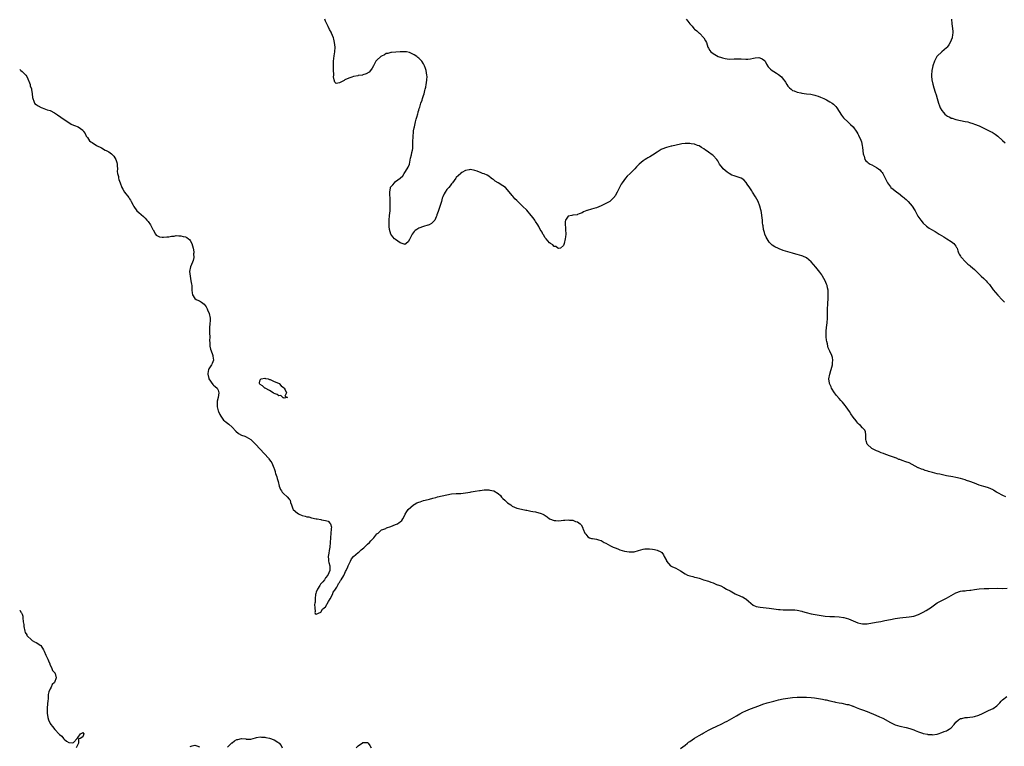
# Model space of a CAD drawing. Units: inches. Extents: x 2613000 to 2616000, y 1500000 to 1503000.
# Drawn here: x 2613000 to 2613422, y 1500318 to 1500629 of the extents above; entities that cross this region are included whole.
import ezdxf

# ---------------------------------------------------------------- set-up
doc = ezdxf.new("R2010")
doc.units = ezdxf.units.IN
doc.header["$MEASUREMENT"] = 0
doc.layers.add('LD26131500_10ft', color=100, linetype='Continuous')

msp = doc.modelspace()

# ---------------------------------------------------------------- linework, layer by layer
at = {"layer": 'LD26131500_10ft'}
for points, elevation in [([(2613422.43, 1500424.43), (2613421.11, 1500425), (2613419, 1500426.2), (2613418.47, 1500426.47), (2613417.24, 1500427.24), (2613417, 1500427.42), (2613415, 1500428.33), (2613414.51, 1500428.51), (2613413, 1500428.91), (2613411, 1500429.53), (2613409, 1500430.35), (2613407, 1500431.12), (2613405.55, 1500431.55), (2613405, 1500431.75), (2613404, 1500432), (2613403, 1500432.29), (2613401, 1500432.76), (2613399.66, 1500433), (2613397, 1500433.54), (2613394.15, 1500434.15), (2613393, 1500434.36), (2613391, 1500434.84), (2613389.35, 1500435.35), (2613389, 1500435.49), (2613387.83, 1500435.83), (2613387, 1500436.17), (2613386.32, 1500436.32), (2613385, 1500436.88), (2613384.9, 1500436.9), (2613381.02, 1500439.02), (2613379.53, 1500439.53), (2613377.99, 1500439.99), (2613377, 1500440.41), (2613376.54, 1500440.54), (2613375.56, 1500441), (2613375.15, 1500441.15), (2613375, 1500441.22), (2613374.66, 1500441.34), (2613373, 1500441.87), (2613371, 1500442.59), (2613370.01, 1500443), (2613369, 1500443.38), (2613367.87, 1500443.87), (2613367, 1500444.21), (2613365.28, 1500445), (2613365, 1500445.21), (2613363.02, 1500447), (2613362.54, 1500448.54), (2613362.43, 1500449), (2613362.43, 1500449.57), (2613362.5, 1500451), (2613362.28, 1500452.28), (2613362.03, 1500453), (2613361, 1500454.04), (2613360.17, 1500455), (2613359.53, 1500455.53), (2613359, 1500456.08), (2613358.59, 1500456.59), (2613358.31, 1500457), (2613357, 1500458.64), (2613356.04, 1500460.04), (2613355.43, 1500461), (2613354.06, 1500463), (2613353.6, 1500463.6), (2613352.45, 1500465), (2613351.75, 1500465.75), (2613351, 1500466.57), (2613349.87, 1500467.87), (2613349, 1500469.06), (2613347.8, 1500471), (2613347.53, 1500471.53), (2613346.9, 1500473), (2613346.9, 1500473.1), (2613346.66, 1500475), (2613346.96, 1500476.96), (2613347.47, 1500478.53), (2613347.56, 1500479), (2613348.11, 1500481), (2613348.15, 1500481.85), (2613348.36, 1500483), (2613348.18, 1500484.18), (2613347.93, 1500485), (2613347, 1500486.84), (2613346.33, 1500488.33), (2613346.16, 1500489), (2613345.97, 1500490.03), (2613345.72, 1500491), (2613345.62, 1500491.62), (2613345.47, 1500493), (2613345.45, 1500494.55), (2613345.43, 1500495), (2613345.46, 1500495.46), (2613345.6, 1500497), (2613345.86, 1500499), (2613346.04, 1500501), (2613346.07, 1500503), (2613346.06, 1500505), (2613346.11, 1500507), (2613346.24, 1500509.76), (2613346.32, 1500511), (2613346.31, 1500512.31), (2613346.27, 1500513), (2613346.03, 1500513.97), (2613345.82, 1500515), (2613345.62, 1500515.62), (2613345, 1500517.03), (2613343.88, 1500519), (2613343.57, 1500519.57), (2613342.74, 1500520.74), (2613341, 1500522.88), (2613340, 1500524), (2613339, 1500525.09), (2613337, 1500526.78), (2613335.49, 1500527.49), (2613335, 1500527.68), (2613333.99, 1500527.99), (2613333, 1500528.23), (2613332.42, 1500528.42), (2613331, 1500528.81), (2613329, 1500529.43), (2613327, 1500530.02), (2613325.36, 1500530.64), (2613325, 1500530.76), (2613323.48, 1500531.48), (2613322.26, 1500532.26), (2613321, 1500533.54), (2613320.12, 1500535), (2613319.74, 1500535.74), (2613319.22, 1500537), (2613319, 1500537.71), (2613318.65, 1500539), (2613318.47, 1500540.47), (2613318.32, 1500541), (2613318.23, 1500541.77), (2613318.12, 1500543), (2613317.99, 1500543.99), (2613317.9, 1500545), (2613317.73, 1500546.27), (2613317.59, 1500547), (2613317.45, 1500547.45), (2613317.08, 1500549), (2613316.25, 1500551), (2613315.11, 1500553), (2613313.87, 1500555), (2613313.57, 1500555.57), (2613313, 1500556.4), (2613312.78, 1500556.78), (2613311.62, 1500558.38), (2613311.13, 1500559.13), (2613310.18, 1500560.18), (2613309, 1500560.98), (2613306.1, 1500561.9), (2613305, 1500562.28), (2613303.91, 1500563), (2613303, 1500563.57), (2613302.22, 1500564.22), (2613301.33, 1500565), (2613301, 1500565.36), (2613299.74, 1500567), (2613299.47, 1500567.47), (2613299, 1500568.38), (2613298.61, 1500569), (2613297, 1500570.7), (2613296.65, 1500571), (2613295, 1500572.04), (2613294.44, 1500572.44), (2613293.79, 1500573), (2613293, 1500573.49), (2613292.09, 1500574.09), (2613291, 1500574.73), (2613290.39, 1500575), (2613289, 1500575.51), (2613287.69, 1500575.69), (2613287, 1500575.84), (2613285.8, 1500575.8), (2613285, 1500575.84), (2613283.63, 1500575.63), (2613283, 1500575.55), (2613279.28, 1500574.72), (2613279, 1500574.67), (2613277, 1500574.15), (2613275, 1500573.31), (2613274.8, 1500573.2), (2613273, 1500572.09), (2613271, 1500570.78), (2613269.86, 1500570.14), (2613269, 1500569.6), (2613268.57, 1500569.43), (2613267.92, 1500569), (2613267, 1500568.38), (2613265.41, 1500567), (2613265.21, 1500566.79), (2613264.22, 1500565.78), (2613263.51, 1500565), (2613263, 1500564.49), (2613261.45, 1500563), (2613260.23, 1500561.77), (2613259.54, 1500561), (2613258.08, 1500559), (2613257.68, 1500558.32), (2613255.92, 1500555), (2613255, 1500553.42), (2613254.84, 1500553.16), (2613254.72, 1500553), (2613253, 1500551.21), (2613252.72, 1500551), (2613251.61, 1500550.39), (2613251, 1500550.03), (2613249, 1500549.12), (2613247, 1500548.3), (2613245.9, 1500547.9), (2613245, 1500547.69), (2613243.14, 1500547.14), (2613243, 1500547.14), (2613241.52, 1500546.48), (2613241, 1500546.12), (2613239.63, 1500545.63), (2613239, 1500545.34), (2613238.72, 1500545.28), (2613236.92, 1500545.08), (2613236.44, 1500545), (2613235, 1500544.61), (2613233.77, 1500543), (2613233.65, 1500542.35), (2613233.61, 1500541), (2613233.77, 1500539.77), (2613233.83, 1500539), (2613233.91, 1500537), (2613233.79, 1500535.79), (2613233.69, 1500535), (2613233.28, 1500533), (2613233, 1500532.14), (2613231.61, 1500531), (2613231, 1500530.77), (2613230.55, 1500531), (2613229.62, 1500531.62), (2613229, 1500531.71), (2613228.38, 1500532.38), (2613227.36, 1500533), (2613227, 1500533.28), (2613225.45, 1500535), (2613225.27, 1500535.27), (2613225, 1500535.55), (2613224.47, 1500536.47), (2613224.12, 1500537), (2613223.76, 1500537.76), (2613223, 1500539.01), (2613222.32, 1500540.32), (2613221.93, 1500541), (2613221, 1500542.36), (2613220.59, 1500543), (2613219.94, 1500543.94), (2613219.08, 1500545), (2613217.2, 1500547.2), (2613215.35, 1500549), (2613215, 1500549.37), (2613213.31, 1500551), (2613213, 1500551.37), (2613212.13, 1500552.13), (2613211.2, 1500553.2), (2613211, 1500553.49), (2613209, 1500555.98), (2613208.05, 1500557), (2613207, 1500557.73), (2613204.96, 1500559), (2613203.71, 1500559.71), (2613203, 1500560.31), (2613202.55, 1500560.55), (2613201.95, 1500561), (2613201, 1500561.77), (2613200.21, 1500562.21), (2613199, 1500562.76), (2613198.29, 1500563), (2613197.42, 1500563.42), (2613197, 1500563.53), (2613195.94, 1500563.94), (2613195, 1500564.21), (2613194.37, 1500564.37), (2613193, 1500564.6), (2613192.58, 1500564.58), (2613191, 1500564.28), (2613189.33, 1500563.33), (2613189, 1500563.12), (2613188.9, 1500563), (2613187.89, 1500562.11), (2613187, 1500561.24), (2613186.85, 1500561), (2613185.38, 1500559), (2613185.23, 1500558.77), (2613185, 1500558.53), (2613184.38, 1500557.62), (2613183.76, 1500557), (2613183, 1500556.14), (2613182.18, 1500555), (2613181.78, 1500554.22), (2613181.24, 1500553), (2613181, 1500552.32), (2613180.66, 1500551), (2613180.3, 1500549.7), (2613179.5, 1500547.5), (2613179.26, 1500546.74), (2613178.75, 1500545.25), (2613178.66, 1500545), (2613178.34, 1500544.34), (2613177.76, 1500543), (2613177.45, 1500542.55), (2613177, 1500542.17), (2613176.41, 1500541.59), (2613175.4, 1500541), (2613175, 1500540.84), (2613174.78, 1500540.78), (2613173, 1500540.21), (2613171, 1500539.51), (2613170.15, 1500539), (2613169.46, 1500538.54), (2613169, 1500538.11), (2613168.08, 1500537), (2613167.1, 1500535), (2613167, 1500534.71), (2613166.37, 1500533.63), (2613165.55, 1500533), (2613165, 1500532.61), (2613164.75, 1500532.75), (2613163.81, 1500533), (2613163, 1500533.24), (2613161, 1500534.64), (2613160.56, 1500535), (2613159.83, 1500535.83), (2613159.02, 1500537), (2613158.36, 1500539), (2613158.25, 1500540.25), (2613158.2, 1500541), (2613158.29, 1500543), (2613158.47, 1500545), (2613158.62, 1500547), (2613158.68, 1500548.68), (2613158.68, 1500549), (2613158.66, 1500549.34), (2613158.66, 1500551), (2613158.62, 1500552.62), (2613158.53, 1500553.47), (2613158.54, 1500555), (2613158.85, 1500556.85), (2613158.86, 1500557), (2613158.9, 1500557.1), (2613159, 1500557.3), (2613159.88, 1500558.12), (2613160.54, 1500559), (2613161, 1500559.47), (2613163, 1500561), (2613164.06, 1500561.94), (2613164.65, 1500563), (2613165, 1500563.42), (2613166, 1500565), (2613166.41, 1500565.59), (2613166.93, 1500567), (2613167.44, 1500569.44), (2613167.81, 1500571), (2613167.97, 1500571.97), (2613168.25, 1500573), (2613168.36, 1500573.64), (2613168.42, 1500575), (2613168.4, 1500576.4), (2613168.49, 1500579), (2613168.69, 1500580.69), (2613168.74, 1500581.26), (2613169, 1500582.5), (2613169.07, 1500582.93), (2613169.54, 1500585), (2613169.84, 1500586.16), (2613170.06, 1500587), (2613170.55, 1500588.55), (2613170.66, 1500589), (2613170.7, 1500589.3), (2613171, 1500590.05), (2613171.18, 1500590.82), (2613171.41, 1500591.41), (2613171.83, 1500593), (2613172.36, 1500594.36), (2613172.52, 1500595), (2613173, 1500596.34), (2613173.19, 1500597), (2613173.53, 1500598.47), (2613173.72, 1500599), (2613173.96, 1500599.96), (2613174.17, 1500601), (2613174.24, 1500601.76), (2613174.45, 1500603), (2613174.47, 1500604.47), (2613174.46, 1500605), (2613174.12, 1500607), (2613173.85, 1500607.85), (2613173.44, 1500609), (2613173, 1500609.86), (2613172.21, 1500611), (2613171.65, 1500611.65), (2613171, 1500612.29), (2613170.59, 1500612.59), (2613170.14, 1500613), (2613169, 1500613.81), (2613167, 1500614.76), (2613165.65, 1500615), (2613165, 1500615.1), (2613163, 1500615.01), (2613159.22, 1500614.78), (2613159, 1500614.79), (2613157.63, 1500614.37), (2613157, 1500614.28), (2613156.21, 1500613.79), (2613155, 1500613.23), (2613154.69, 1500613), (2613153, 1500611.47), (2613152.61, 1500611), (2613152.15, 1500610.15), (2613151.57, 1500609), (2613151, 1500608), (2613150.25, 1500607), (2613149.67, 1500606.33), (2613148.41, 1500605.59), (2613147, 1500605.13), (2613146.89, 1500605.11), (2613145, 1500604.84), (2613144.79, 1500604.79), (2613143, 1500604.54), (2613142.21, 1500604.21), (2613141, 1500603.82), (2613139.34, 1500603), (2613139, 1500602.73), (2613137.79, 1500602.21), (2613137, 1500601.7), (2613135.55, 1500601.55), (2613135, 1500602.09), (2613134.68, 1500603), (2613134.35, 1500604.35), (2613134.49, 1500605), (2613134.52, 1500605.48), (2613134.41, 1500607), (2613134.37, 1500608.37), (2613134.37, 1500609.63), (2613134.4, 1500611), (2613134.68, 1500613.32), (2613134.99, 1500615), (2613135.12, 1500617), (2613134.88, 1500619), (2613134.53, 1500620.53), (2613134.36, 1500621), (2613133.92, 1500622.08), (2613133.61, 1500623), (2613133.41, 1500623.41), (2613132.67, 1500624.67), (2613132.09, 1500625.91), (2613131.53, 1500627), (2613131, 1500628.18), (2613130.66, 1500629)], 8360), ([(2613285.49, 1500629), (2613286.17, 1500628.17), (2613287, 1500626.98), (2613287.98, 1500625.98), (2613288.78, 1500625), (2613289, 1500624.77), (2613290.02, 1500624.02), (2613291, 1500623.09), (2613291.12, 1500623), (2613293.07, 1500621), (2613293.81, 1500619.81), (2613294.16, 1500619), (2613294.81, 1500617), (2613295, 1500616.57), (2613295.58, 1500615.58), (2613295.98, 1500615), (2613297, 1500614.26), (2613299.16, 1500613), (2613300.56, 1500612.56), (2613301, 1500612.44), (2613302.18, 1500612.18), (2613303, 1500612.01), (2613303.97, 1500611.97), (2613306.01, 1500612.01), (2613307, 1500612.11), (2613308.04, 1500612.04), (2613309, 1500612.03), (2613311, 1500611.87), (2613311.95, 1500611.95), (2613313, 1500612), (2613314.33, 1500612.33), (2613315, 1500612.44), (2613316.58, 1500612.58), (2613317, 1500612.54), (2613318.07, 1500612.07), (2613319, 1500611.37), (2613319.19, 1500611.19), (2613319.34, 1500611), (2613319.83, 1500609.83), (2613320.58, 1500608.58), (2613321, 1500608.18), (2613321.56, 1500607.56), (2613322.31, 1500607), (2613323, 1500606.61), (2613324.13, 1500605.87), (2613325, 1500605.33), (2613326.3, 1500604.3), (2613327, 1500603.34), (2613327.19, 1500603.19), (2613327.31, 1500603), (2613328.04, 1500602.04), (2613328.63, 1500601), (2613329, 1500600.41), (2613329.68, 1500599.68), (2613330.39, 1500599), (2613331, 1500598.55), (2613331.68, 1500598.32), (2613333, 1500597.77), (2613334.53, 1500597.47), (2613335, 1500597.34), (2613337, 1500597.07), (2613338.85, 1500596.85), (2613340.53, 1500596.53), (2613341, 1500596.38), (2613342.03, 1500596.03), (2613343, 1500595.65), (2613344.48, 1500595), (2613345.55, 1500594.45), (2613347, 1500593.68), (2613348.05, 1500593), (2613348.59, 1500592.59), (2613349, 1500592.24), (2613349.59, 1500591.59), (2613350.02, 1500591), (2613351.96, 1500587.96), (2613352.81, 1500586.81), (2613353, 1500586.61), (2613354.72, 1500585), (2613355.94, 1500583.94), (2613357, 1500582.86), (2613358.58, 1500580.58), (2613359, 1500579.92), (2613359.33, 1500579.33), (2613359.48, 1500579), (2613359.99, 1500577.99), (2613360.52, 1500576.52), (2613360.87, 1500575), (2613361, 1500574.04), (2613361.31, 1500571.31), (2613361.38, 1500571), (2613361.66, 1500570.34), (2613362.07, 1500569), (2613362.44, 1500568.44), (2613363, 1500567.97), (2613363.49, 1500567.49), (2613364.27, 1500567), (2613365, 1500566.63), (2613367, 1500565.54), (2613367.8, 1500565), (2613368.47, 1500564.47), (2613369, 1500563.85), (2613369.41, 1500563.41), (2613369.67, 1500563), (2613370.45, 1500561.55), (2613370.76, 1500561), (2613371.47, 1500559.47), (2613371.74, 1500559), (2613373, 1500557.23), (2613373.21, 1500557), (2613374.17, 1500556.17), (2613375.71, 1500555), (2613376.46, 1500554.46), (2613378.31, 1500553), (2613378.68, 1500552.68), (2613379, 1500552.39), (2613379.76, 1500551.76), (2613380.52, 1500551), (2613382.24, 1500549), (2613383.34, 1500547.34), (2613383.54, 1500547), (2613384.04, 1500546.04), (2613384.74, 1500544.74), (2613385.53, 1500543.53), (2613385.93, 1500543), (2613387, 1500541.73), (2613388.4, 1500540.4), (2613389.58, 1500539.58), (2613390.57, 1500539), (2613392.08, 1500538.08), (2613393.91, 1500537), (2613395.79, 1500535.79), (2613397.15, 1500535), (2613399, 1500533.79), (2613400.17, 1500533), (2613401, 1500531.89), (2613401.3, 1500531.3), (2613401.51, 1500531), (2613401.79, 1500529.79), (2613402.13, 1500529), (2613402.43, 1500528.43), (2613403, 1500527.54), (2613403.19, 1500527.19), (2613403.35, 1500527), (2613405, 1500525.33), (2613405.31, 1500525), (2613406.18, 1500524.18), (2613407, 1500523.54), (2613407.27, 1500523.27), (2613409, 1500521.81), (2613409.42, 1500521.42), (2613411.46, 1500519.46), (2613411.91, 1500519), (2613413, 1500517.94), (2613413.92, 1500517), (2613414.45, 1500516.45), (2613415.36, 1500515.36), (2613417, 1500513.2), (2613417.98, 1500511.98), (2613419, 1500510.82), (2613420.9, 1500508.9), (2613421.78, 1500507.78)], 8350), ([(2613399.17, 1500629), (2613399.22, 1500627), (2613399.54, 1500625), (2613399.69, 1500623.68), (2613399.67, 1500623), (2613399.5, 1500622.5), (2613399.37, 1500621), (2613398.6, 1500619), (2613397.92, 1500618.08), (2613397.28, 1500617), (2613397, 1500616.71), (2613394.98, 1500615.02), (2613393, 1500613.19), (2613392.86, 1500613), (2613392.74, 1500612.74), (2613391.84, 1500611), (2613391.17, 1500609), (2613391, 1500608.27), (2613390.75, 1500607), (2613390.61, 1500605), (2613390.63, 1500604.63), (2613390.77, 1500603), (2613391.15, 1500601.15), (2613391.57, 1500599.57), (2613392.16, 1500597.84), (2613392.56, 1500596.56), (2613393.03, 1500595), (2613393.59, 1500593), (2613393.94, 1500591.94), (2613394.34, 1500591), (2613395, 1500589.92), (2613395.65, 1500589), (2613396.3, 1500588.3), (2613397, 1500587.83), (2613397.46, 1500587.46), (2613398.35, 1500587), (2613399, 1500586.7), (2613399.42, 1500586.58), (2613401, 1500586.06), (2613403, 1500585.63), (2613405, 1500585.26), (2613406.17, 1500585), (2613406.83, 1500584.83), (2613408.34, 1500584.34), (2613409, 1500584.1), (2613411, 1500583.3), (2613414.19, 1500581.81), (2613415.89, 1500581), (2613416.6, 1500580.6), (2613417, 1500580.35), (2613417.79, 1500579.79), (2613418.91, 1500578.91), (2613421, 1500577.05), (2613422.14, 1500576.14)], 8340), ([(2613000, 1500607.49), (2613000.55, 1500607), (2613001, 1500606.69), (2613002.61, 1500605), (2613003, 1500604.5), (2613003.53, 1500603.53), (2613004.23, 1500601.77), (2613004.49, 1500601), (2613004.52, 1500600.52), (2613005, 1500599.22), (2613005.1, 1500598.9), (2613005.4, 1500597), (2613005.49, 1500595.49), (2613005.6, 1500595), (2613006.06, 1500593.94), (2613006.39, 1500593), (2613006.68, 1500592.68), (2613007, 1500592.47), (2613007.85, 1500591.85), (2613009.19, 1500591.19), (2613009.66, 1500591), (2613011, 1500590.56), (2613011.73, 1500590.27), (2613013, 1500589.88), (2613014.97, 1500588.97), (2613016.13, 1500588.13), (2613017.66, 1500587), (2613019, 1500586.06), (2613021, 1500584.74), (2613022.08, 1500584.08), (2613023, 1500583.71), (2613023.45, 1500583.45), (2613025, 1500582.95), (2613027, 1500581.43), (2613027.38, 1500581), (2613028.01, 1500580.01), (2613028.54, 1500579), (2613029, 1500578.29), (2613029.95, 1500577), (2613030.5, 1500576.5), (2613031, 1500576.16), (2613032.93, 1500574.93), (2613035, 1500573.87), (2613036.65, 1500573), (2613037, 1500572.84), (2613038.18, 1500572.18), (2613039.38, 1500571.38), (2613039.76, 1500571), (2613040.33, 1500570.33), (2613041.15, 1500569), (2613041.59, 1500567.59), (2613041.7, 1500567), (2613041.8, 1500566.2), (2613041.87, 1500565), (2613041.82, 1500563.82), (2613041.96, 1500563), (2613042.27, 1500561.73), (2613042.26, 1500561), (2613042.4, 1500560.4), (2613043.01, 1500559), (2613043.78, 1500557), (2613044.23, 1500556.23), (2613044.83, 1500555), (2613046.69, 1500552.69), (2613047, 1500552.15), (2613047.52, 1500551.52), (2613047.8, 1500551), (2613048.6, 1500549.4), (2613048.88, 1500548.88), (2613050.22, 1500547), (2613051, 1500546.26), (2613053, 1500544.47), (2613053.75, 1500543.75), (2613054.48, 1500543), (2613055, 1500542.38), (2613055.99, 1500541), (2613056.33, 1500540.33), (2613057.05, 1500539), (2613057.15, 1500538.85), (2613058.14, 1500537), (2613058.49, 1500536.49), (2613059, 1500536.32), (2613059.82, 1500535.82), (2613061, 1500535.75), (2613061.66, 1500535.66), (2613063, 1500535.76), (2613063.85, 1500535.85), (2613065, 1500536.08), (2613066.16, 1500536.16), (2613067, 1500536.34), (2613068.2, 1500536.2), (2613069, 1500536.25), (2613070.02, 1500536.02), (2613071, 1500535.82), (2613071.58, 1500535.58), (2613072.27, 1500535), (2613072.69, 1500534.69), (2613073, 1500534.28), (2613073.7, 1500533), (2613074.01, 1500532.01), (2613074.3, 1500531), (2613074.58, 1500529.42), (2613074.6, 1500529), (2613074.48, 1500528.48), (2613074.56, 1500527), (2613074.31, 1500525.69), (2613073.95, 1500525), (2613073.12, 1500523), (2613072.79, 1500521), (2613072.96, 1500519), (2613073.35, 1500517), (2613073.55, 1500515.55), (2613073.69, 1500515), (2613073.77, 1500514.23), (2613073.8, 1500513), (2613073.85, 1500511.85), (2613073.98, 1500511), (2613075, 1500509.46), (2613075.53, 1500509), (2613076.55, 1500508.55), (2613077, 1500508.38), (2613077.88, 1500507.88), (2613079, 1500506.96), (2613079.83, 1500505.83), (2613080.28, 1500505), (2613080.51, 1500504.51), (2613081.18, 1500503), (2613081.59, 1500501), (2613081.52, 1500499.52), (2613081.47, 1500499), (2613081.39, 1500498.61), (2613081.28, 1500497), (2613081.32, 1500495), (2613081.36, 1500494.64), (2613081.41, 1500493), (2613081.35, 1500491.35), (2613081.43, 1500490.57), (2613081.46, 1500489), (2613081.74, 1500487.74), (2613081.97, 1500487), (2613082.57, 1500485.43), (2613082.7, 1500485), (2613082.7, 1500484.7), (2613083.01, 1500483), (2613082.47, 1500481.53), (2613082.15, 1500481), (2613081, 1500479.37), (2613080.85, 1500479), (2613080.65, 1500477.35), (2613080.65, 1500477), (2613081, 1500475.12), (2613081.04, 1500475), (2613082.66, 1500472.66), (2613083, 1500472.3), (2613083.69, 1500471.69), (2613084.57, 1500471), (2613085, 1500470.14), (2613085.34, 1500469), (2613085.01, 1500466.99), (2613084.61, 1500465.39), (2613084.58, 1500465), (2613084.62, 1500463), (2613085, 1500461.31), (2613085.1, 1500461), (2613085.68, 1500459.68), (2613086.12, 1500459), (2613087, 1500457.72), (2613087.36, 1500457.36), (2613087.79, 1500457), (2613088.42, 1500456.42), (2613089.55, 1500455.55), (2613091, 1500454.26), (2613092.57, 1500452.57), (2613093.66, 1500451.66), (2613095, 1500450.95), (2613096.46, 1500450.46), (2613097, 1500450.22), (2613099.03, 1500449), (2613100.02, 1500448.02), (2613100.99, 1500447), (2613104.84, 1500442.84), (2613106.52, 1500441), (2613106.73, 1500440.73), (2613107, 1500440.35), (2613107.64, 1500439.64), (2613108.07, 1500439), (2613108.91, 1500436.91), (2613109, 1500436.58), (2613109.38, 1500435.38), (2613109.4, 1500435), (2613109.58, 1500434.42), (2613110.1, 1500433), (2613110.32, 1500432.32), (2613110.68, 1500431), (2613111.11, 1500429), (2613111.68, 1500427.68), (2613112.08, 1500427), (2613112.47, 1500426.47), (2613113, 1500425.95), (2613114.52, 1500424.52), (2613115.49, 1500423.49), (2613115.84, 1500423), (2613115.98, 1500422.02), (2613116.38, 1500421), (2613116.64, 1500420.64), (2613117, 1500419.37), (2613117.11, 1500419.11), (2613117.11, 1500419), (2613119, 1500417.47), (2613119.31, 1500417.31), (2613119.69, 1500417), (2613121, 1500416.52), (2613122.26, 1500416.26), (2613123, 1500415.99), (2613123.87, 1500415.87), (2613125, 1500415.53), (2613127.06, 1500415.06), (2613127.41, 1500415), (2613129, 1500414.77), (2613129.33, 1500414.67), (2613131, 1500414.35), (2613132.07, 1500414.07), (2613133, 1500413.1), (2613133.07, 1500413), (2613133.53, 1500411.53), (2613133.46, 1500411), (2613133.37, 1500410.63), (2613133.31, 1500409), (2613133.12, 1500406.88), (2613133.06, 1500405), (2613132.9, 1500403), (2613132.56, 1500401.44), (2613132.35, 1500400.35), (2613132.14, 1500399), (2613132.3, 1500397.7), (2613132.27, 1500397), (2613132.35, 1500396.35), (2613132.82, 1500395), (2613132.87, 1500393), (2613132.01, 1500391), (2613131, 1500389.75), (2613130.51, 1500389), (2613129.84, 1500388.16), (2613129, 1500387.27), (2613128.88, 1500387.12), (2613128.56, 1500386.56), (2613127.59, 1500385), (2613127, 1500383.6), (2613126.84, 1500383.16), (2613126.72, 1500382.72), (2613126.51, 1500381), (2613126.6, 1500379.4), (2613126.49, 1500379), (2613126.33, 1500378.33), (2613126.49, 1500377), (2613126.62, 1500375.38), (2613126.45, 1500375), (2613126.54, 1500374.54), (2613127, 1500374.27), (2613129, 1500375.06), (2613129.65, 1500376.35), (2613130.49, 1500377), (2613131, 1500377.42), (2613132.31, 1500379.69), (2613133, 1500380.81), (2613134.08, 1500383), (2613134.33, 1500383.67), (2613135, 1500384.54), (2613135.27, 1500385), (2613135.78, 1500385.78), (2613136.47, 1500387), (2613136.57, 1500387.43), (2613137, 1500387.83), (2613137.39, 1500388.61), (2613137.69, 1500389), (2613138.82, 1500390.82), (2613138.9, 1500391), (2613138.92, 1500391.08), (2613139, 1500391.15), (2613139.53, 1500392.47), (2613139.82, 1500393), (2613140.53, 1500394.53), (2613140.73, 1500395), (2613141, 1500395.53), (2613141.65, 1500397), (2613142.11, 1500397.89), (2613143, 1500399.01), (2613145, 1500400.67), (2613145.42, 1500401), (2613146.26, 1500401.74), (2613147.35, 1500402.65), (2613149, 1500404.23), (2613149.83, 1500405), (2613150.4, 1500405.6), (2613151, 1500406.29), (2613151.38, 1500406.62), (2613151.73, 1500407), (2613153, 1500408.61), (2613153.57, 1500409), (2613154.33, 1500409.67), (2613155, 1500410.32), (2613155.52, 1500410.48), (2613156.81, 1500411), (2613157.16, 1500411.16), (2613159, 1500411.8), (2613161, 1500412.58), (2613161.8, 1500413), (2613162.55, 1500413.45), (2613163, 1500413.82), (2613163.62, 1500414.38), (2613164.06, 1500415), (2613165, 1500416.63), (2613165.17, 1500417), (2613165.85, 1500418.15), (2613166.42, 1500419), (2613168.7, 1500421), (2613168.87, 1500421.13), (2613169, 1500421.19), (2613170.14, 1500421.86), (2613171, 1500422.21), (2613171.58, 1500422.42), (2613173, 1500422.87), (2613175, 1500423.42), (2613175.55, 1500423.55), (2613177, 1500423.95), (2613178.25, 1500424.25), (2613179, 1500424.46), (2613183, 1500425.41), (2613185, 1500425.74), (2613187, 1500425.89), (2613188.08, 1500425.92), (2613189, 1500425.98), (2613189.96, 1500426.04), (2613191, 1500426.16), (2613193, 1500426.51), (2613193.38, 1500426.62), (2613195.08, 1500426.92), (2613197, 1500427.23), (2613197.24, 1500427.24), (2613199, 1500427.45), (2613199.43, 1500427.43), (2613201, 1500427.46), (2613201.39, 1500427.39), (2613203.04, 1500427.04), (2613205, 1500425.86), (2613205.88, 1500425), (2613206.39, 1500424.39), (2613207, 1500423.77), (2613207.85, 1500423), (2613209, 1500421.92), (2613210.42, 1500421), (2613211, 1500420.53), (2613213, 1500419.62), (2613215, 1500419.15), (2613216.83, 1500418.83), (2613217.26, 1500418.74), (2613219, 1500418.42), (2613219.8, 1500418.2), (2613221, 1500418.02), (2613222.41, 1500417.59), (2613223, 1500417.52), (2613223.42, 1500417.42), (2613224.07, 1500417), (2613224.72, 1500416.72), (2613225.88, 1500415.88), (2613227, 1500415), (2613229, 1500414.3), (2613229.67, 1500414.33), (2613231, 1500414.22), (2613233, 1500414.49), (2613233.51, 1500414.49), (2613235, 1500414.69), (2613235.44, 1500414.56), (2613237, 1500414.47), (2613238.07, 1500413.93), (2613239, 1500413.74), (2613240.04, 1500413), (2613240.5, 1500412.5), (2613241.16, 1500411.16), (2613241.2, 1500411), (2613241.35, 1500410.65), (2613242.11, 1500409), (2613242.51, 1500408.51), (2613243, 1500407.87), (2613243.41, 1500407.41), (2613244.08, 1500407), (2613245, 1500406.66), (2613245.38, 1500406.62), (2613247, 1500406.33), (2613247.94, 1500406.06), (2613249, 1500405.8), (2613250.4, 1500405), (2613251, 1500404.69), (2613252.06, 1500404.06), (2613253, 1500403.54), (2613254.21, 1500403), (2613255, 1500402.62), (2613256.19, 1500402.19), (2613257, 1500401.86), (2613259, 1500401.25), (2613261, 1500400.87), (2613263, 1500400.96), (2613263.18, 1500401), (2613265, 1500401.54), (2613267, 1500402.11), (2613267.81, 1500402.19), (2613269, 1500402.27), (2613269.8, 1500402.2), (2613271, 1500402.07), (2613271.92, 1500401.92), (2613273, 1500401.7), (2613274.57, 1500401), (2613274.84, 1500400.84), (2613275, 1500400.69), (2613275.7, 1500399.7), (2613276.08, 1500399), (2613277, 1500397.17), (2613277.1, 1500397), (2613277.9, 1500395.9), (2613278.79, 1500395), (2613279, 1500394.82), (2613279.36, 1500394.64), (2613281, 1500393.9), (2613283, 1500392.87), (2613285, 1500391.53), (2613286, 1500391), (2613287, 1500390.64), (2613288.33, 1500390.33), (2613289, 1500390.13), (2613289.94, 1500389.94), (2613291, 1500389.63), (2613291.49, 1500389.49), (2613292.87, 1500389), (2613295, 1500388.39), (2613296.05, 1500387.95), (2613297, 1500387.64), (2613298.5, 1500387), (2613298.87, 1500386.87), (2613299, 1500386.8), (2613300.32, 1500386.32), (2613301.66, 1500385.66), (2613302.8, 1500385), (2613304.27, 1500384.27), (2613305, 1500383.8), (2613306.42, 1500383), (2613306.8, 1500382.8), (2613307, 1500382.7), (2613308.2, 1500382.2), (2613309, 1500381.85), (2613309.61, 1500381.61), (2613310.76, 1500381), (2613311, 1500380.86), (2613312.18, 1500379.82), (2613314.15, 1500378.15), (2613315.51, 1500377.51), (2613317.2, 1500377.2), (2613321, 1500376.81), (2613325, 1500376.3), (2613325.75, 1500376.25), (2613327, 1500376.13), (2613328.11, 1500376.11), (2613329.95, 1500376.05), (2613331, 1500376.11), (2613331.96, 1500376.04), (2613333, 1500376.01), (2613335, 1500375.52), (2613335.38, 1500375.38), (2613336.9, 1500374.9), (2613339, 1500374.37), (2613345, 1500373.37), (2613347, 1500373.22), (2613349, 1500373.23), (2613351, 1500373.14), (2613352.83, 1500372.83), (2613353, 1500372.81), (2613355, 1500372.26), (2613357, 1500371.46), (2613358.02, 1500371), (2613359, 1500370.6), (2613360.27, 1500370.27), (2613361, 1500370.1), (2613362.12, 1500370.12), (2613363, 1500370.15), (2613366.8, 1500370.8), (2613368.88, 1500371.12), (2613370.53, 1500371.47), (2613373, 1500372.03), (2613375, 1500372.42), (2613377, 1500372.71), (2613381, 1500373.11), (2613383, 1500373.45), (2613385, 1500374.12), (2613386.94, 1500375.06), (2613388.21, 1500375.79), (2613389.44, 1500376.56), (2613390.12, 1500377), (2613392.96, 1500379.04), (2613395.55, 1500380.45), (2613397, 1500381.14), (2613401, 1500383.44), (2613403, 1500384.08), (2613403.81, 1500384.19), (2613405, 1500384.27), (2613405.62, 1500384.38), (2613407, 1500384.48), (2613407.41, 1500384.59), (2613409, 1500384.83), (2613411, 1500385.09), (2613413.17, 1500385.17), (2613415, 1500385.17), (2613415.18, 1500385.18), (2613419, 1500385.31), (2613421, 1500385.27), (2613423, 1500385.34)], 8370), ([(2613000, 1500376.01), (2613000.01, 1500376), (2613000.69, 1500375), (2613000.82, 1500374.82), (2613001, 1500374.28), (2613001.34, 1500373.34), (2613001.35, 1500373), (2613001.31, 1500372.69), (2613001.54, 1500371), (2613001.77, 1500369.77), (2613001.8, 1500369), (2613002.27, 1500367), (2613002.4, 1500366.4), (2613003, 1500365.39), (2613003.12, 1500365.12), (2613003.2, 1500365), (2613005, 1500363.26), (2613005.4, 1500363), (2613006.33, 1500362.33), (2613007, 1500362.1), (2613007.71, 1500361.71), (2613008.78, 1500361), (2613009, 1500360.78), (2613010.23, 1500359), (2613010.42, 1500358.42), (2613011.24, 1500356.76), (2613012.03, 1500355), (2613012.31, 1500354.31), (2613012.87, 1500353), (2613012.9, 1500352.9), (2613013.83, 1500351), (2613014.12, 1500350.12), (2613015, 1500349.16), (2613015.08, 1500349), (2613015.13, 1500348.87), (2613015.63, 1500347), (2613014.96, 1500345), (2613013.88, 1500344.12), (2613013.45, 1500343), (2613013, 1500342.3), (2613012.52, 1500341), (2613012.19, 1500339.81), (2613012.13, 1500338.13), (2613012.02, 1500337), (2613011.97, 1500336.03), (2613011.8, 1500333.8), (2613011.78, 1500331.78), (2613011.88, 1500331), (2613011.99, 1500329.99), (2613012.32, 1500329), (2613013, 1500327.44), (2613013.33, 1500327), (2613014.11, 1500326.11), (2613015, 1500324.89), (2613016.86, 1500322.86), (2613017, 1500322.67), (2613017.98, 1500321.98), (2613018.73, 1500321), (2613019, 1500320.7), (2613020.09, 1500319.91), (2613021, 1500319.36), (2613022.79, 1500319.21), (2613023, 1500319.33), (2613024.65, 1500321), (2613025, 1500321.62), (2613026.03, 1500323), (2613026.65, 1500323.35), (2613027, 1500323.58), (2613027.48, 1500323), (2613027, 1500321.78), (2613025.85, 1500321), (2613025.17, 1500320.83), (2613025.12, 1500319), (2613025, 1500318.68), (2613024.22, 1500317)], 8380), ([(2613283, 1500316.78), (2613285, 1500318.22), (2613285.99, 1500319), (2613286.53, 1500319.47), (2613287, 1500319.78), (2613289, 1500321.17), (2613291, 1500322.29), (2613292.32, 1500323), (2613292.75, 1500323.25), (2613293, 1500323.37), (2613294.01, 1500323.99), (2613295, 1500324.52), (2613295.3, 1500324.7), (2613297, 1500325.56), (2613298.01, 1500326.01), (2613301, 1500327.38), (2613302.05, 1500327.95), (2613303, 1500328.44), (2613305, 1500329.56), (2613307, 1500330.72), (2613308.42, 1500331.58), (2613309.72, 1500332.28), (2613311, 1500332.9), (2613313, 1500333.69), (2613316.66, 1500335), (2613318.34, 1500335.66), (2613320.24, 1500336.24), (2613321.38, 1500336.62), (2613323, 1500337.04), (2613325, 1500337.53), (2613327, 1500337.95), (2613329, 1500338.3), (2613331, 1500338.54), (2613333, 1500338.69), (2613335, 1500338.75), (2613337, 1500338.7), (2613339, 1500338.55), (2613340.4, 1500338.4), (2613342.15, 1500338.15), (2613343.85, 1500337.85), (2613345, 1500337.58), (2613345.5, 1500337.5), (2613347, 1500337.12), (2613349, 1500336.69), (2613349.41, 1500336.59), (2613351, 1500336.3), (2613352.15, 1500336.15), (2613354.37, 1500335.63), (2613355, 1500335.54), (2613356.54, 1500335), (2613356.89, 1500334.89), (2613357, 1500334.84), (2613358.33, 1500334.33), (2613359, 1500334.01), (2613359.76, 1500333.76), (2613361, 1500333.3), (2613363, 1500332.61), (2613366.74, 1500331), (2613368.35, 1500330.35), (2613369, 1500330.02), (2613369.71, 1500329.71), (2613373, 1500327.82), (2613374.67, 1500327), (2613375, 1500326.86), (2613377, 1500326.27), (2613379.67, 1500325.67), (2613381.24, 1500325.24), (2613383, 1500324.65), (2613383.6, 1500324.4), (2613385, 1500323.87), (2613386.75, 1500323.25), (2613387, 1500323.18), (2613388.81, 1500322.81), (2613389, 1500322.74), (2613390.68, 1500322.68), (2613391, 1500322.6), (2613392.86, 1500322.86), (2613393, 1500322.86), (2613393.48, 1500323), (2613395, 1500323.54), (2613395.99, 1500324.01), (2613397, 1500324.35), (2613397.4, 1500324.6), (2613398.13, 1500325), (2613399, 1500325.62), (2613400.22, 1500327), (2613401, 1500327.97), (2613402.18, 1500329), (2613403, 1500329.51), (2613403.6, 1500329.6), (2613405, 1500329.97), (2613406, 1500330), (2613407, 1500330.12), (2613408.32, 1500330.32), (2613409, 1500330.44), (2613410.89, 1500331), (2613412.34, 1500331.66), (2613413, 1500332), (2613415.05, 1500332.95), (2613417, 1500333.9), (2613418.54, 1500335), (2613419, 1500335.41), (2613419.77, 1500336.23), (2613420.43, 1500337), (2613421, 1500337.56), (2613422.81, 1500339)], 8380), ([(2613089, 1500317.34), (2613090.76, 1500319), (2613090.86, 1500319.14), (2613091, 1500319.21), (2613092.03, 1500319.97), (2613093, 1500320.54), (2613093.42, 1500320.58), (2613095, 1500320.98), (2613096.82, 1500320.82), (2613097, 1500320.77), (2613097.26, 1500320.74), (2613099, 1500320.77), (2613101, 1500321.34), (2613101.38, 1500321.38), (2613103, 1500321.72), (2613103.61, 1500321.61), (2613105, 1500321.57), (2613105.43, 1500321.43), (2613107, 1500321.08), (2613109, 1500320.4), (2613110.53, 1500319.47), (2613111, 1500319.21), (2613111.1, 1500319.1), (2613111.17, 1500319), (2613111.95, 1500317.95), (2613112.43, 1500317)], 8380), ([(2613073, 1500317.56), (2613073.93, 1500317.93), (2613075, 1500318.2), (2613075.89, 1500317.89), (2613077, 1500317.39)], 8380), ([(2613144.19, 1500317), (2613145, 1500317.84), (2613146.87, 1500319.13), (2613147, 1500319.28), (2613148.76, 1500319.24), (2613149, 1500319.36), (2613149.29, 1500319), (2613149.97, 1500317.97), (2613150.53, 1500317)], 8380)]:
    msp.add_lwpolyline(points, dxfattribs=dict(at, elevation=elevation))
at = {"layer": 'LD26131500_10ft', "elevation": 8370}
msp.add_lwpolyline([(2613112.65, 1500467), (2613111.91, 1500467.91), (2613111, 1500467.74), (2613110.35, 1500468.35), (2613109, 1500468.72), (2613108.85, 1500468.85), (2613108.58, 1500469), (2613107, 1500470.07), (2613105.14, 1500471), (2613105.09, 1500471.09), (2613105, 1500471.09), (2613104.01, 1500472.01), (2613103, 1500472.58), (2613102.8, 1500472.8), (2613102.7, 1500473), (2613102.72, 1500473.28), (2613103, 1500474.57), (2613103.37, 1500475), (2613105, 1500475.27), (2613105.22, 1500475.22), (2613106.46, 1500475), (2613107, 1500474.79), (2613107.29, 1500474.72), (2613109, 1500473.92), (2613110.81, 1500473.19), (2613111.21, 1500473), (2613112.03, 1500472.03), (2613113, 1500471.26), (2613113.25, 1500471), (2613113.71, 1500470.29), (2613114.34, 1500469), (2613113.53, 1500467.53), (2613114.77, 1500467), (2613113.28, 1500466.72), (2613113, 1500466.86), (2613112.92, 1500466.92)], close=True, dxfattribs=at)

doc.saveas('drawing.dxf')
